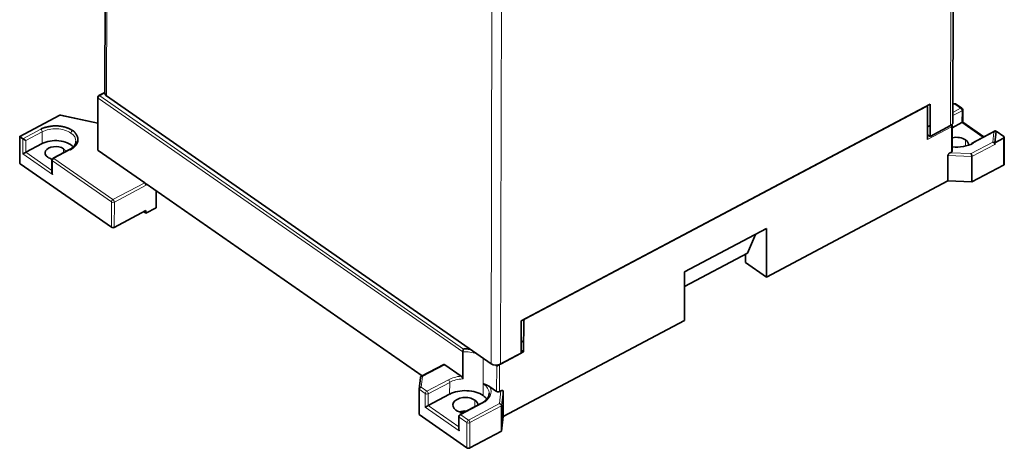
# Model space of a CAD drawing. Units: millimetres. Extents: x 13 to 571, y 14 to 412.
# Drawn here: x 426 to 571, y 246 to 309 of the extents above; entities that cross this region are included whole.
import ezdxf

# ---------------------------------------------------------------- set-up
doc = ezdxf.new("R2010")
doc.units = ezdxf.units.MM
doc.layers.add('1', color=7, linetype='Continuous', true_color=0xffffff)

msp = doc.modelspace()

# ---------------------------------------------------------------- linework, layer by layer
at = {"layer": '1', "color": 18, "linetype": 'Continuous', "lineweight": 35}
for p, q in [((438.7, 376.17), (438.54, 298.38)), ((563.39, 294.06), (563.53, 357.57)), ((437.5, 297.78), (437.48, 290.08)), ((438.54, 298.51), (437.66, 298.05)), ((438.78, 297.98), (495.39, 258.53)), ((499.82, 264.83), (560.05, 296.77)), ((559.45, 296.45), (500.43, 265.15)), ((559.66, 291.57), (559.67, 296.33)), ((560.05, 296.77), (560.04, 292.01)), ((563.77, 296.81), (563.4, 296.83)), ((564.71, 296.18), (563.8, 296.81)), ((564.84, 294.1), (564.84, 295.93)), ((431.83, 295.11), (426, 292.02)), ((437.49, 293.99), (432.03, 295.14)), ((560.04, 293.63), (559.67, 293.43)), ((560.04, 292.01), (563.05, 293.61)), ((563.3, 293.29), (564.73, 294.05)), ((563.3, 289.85), (563.3, 293.59)), ((567.95, 291.94), (564.84, 294.1)), ((426, 292.01), (426, 288.11)), ((426.08, 291.95), (426.47, 291.68)), ((560.04, 292.01), (559.66, 292.27)), ((569.63, 292.83), (566.24, 291.03)), ((569.77, 292.8), (569.58, 291.09)), ((569.58, 291.09), (570.86, 291.77)), ((570.89, 292.02), (569.77, 292.8)), ((570.95, 287.93), (570.96, 291.9)), ((426.89, 289.68), (429.3, 290.95)), ((433.31, 290.08), (430.9, 288.8)), ((437.55, 289.96), (444.4, 285.19)), ((569.58, 291.09), (569.58, 290.85)), ((430.74, 288.53), (430.74, 286.7)), ((562.66, 285.47), (562.67, 289.2)), ((563.19, 289.72), (562.99, 289.61)), ((566.18, 285.32), (566.19, 289.05)), ((426.07, 287.99), (439.5, 278.63)), ((566.18, 285.32), (570.85, 287.8)), ((444.6, 284.82), (444.6, 285.05)), ((444.6, 285.05), (485.25, 256.72)), ((535.93, 271.29), (562.66, 285.47)), ((562.66, 285.47), (566.18, 285.32)), ((446.1, 284.01), (446.09, 281.49)), ((444.59, 280.69), (446.09, 281.49)), ((444.59, 281.09), (439.92, 278.61)), ((444.26, 280.91), (444.59, 280.69)), ((444.59, 281.09), (444.59, 280.69)), ((523.9, 272.05), (535.95, 278.44)), ((535.95, 278.44), (535.93, 271.29)), ((533.17, 274.81), (534.32, 277.57)), ((523.9, 269.89), (533.17, 274.81)), ((532.84, 273.45), (532.84, 274.63)), ((535.93, 271.29), (532.84, 273.45)), ((523.9, 272.05), (523.89, 264.9)), ((497.16, 250.73), (523.89, 264.9)), ((499.81, 260.06), (499.82, 264.83)), ((500.2, 264.79), (500.19, 260.26)), ((499.82, 261.68), (500.19, 261.88)), ((491.23, 256.29), (491.23, 260.26)), ((500.19, 260.26), (496.65, 258.39)), ((496.8, 258.47), (499.81, 260.06)), ((500.19, 260.26), (499.82, 260.52)), ((488.43, 258.4), (485.08, 256.62)), ((490.99, 256.69), (488.58, 258.38)), ((484.99, 256.5), (484.8, 254.78)), ((484.79, 251.03), (484.8, 254.76)), ((486.14, 252.36), (489.3, 254.03)), ((495.22, 255.13), (496.22, 254.43)), ((496.85, 254.53), (496.64, 254.42)), ((497.16, 250.73), (497.17, 254.46)), ((493.97, 252.7), (490.81, 251.02)), ((493.46, 252.42), (493.46, 252.42)), ((496.93, 248.58), (496.93, 252.31)), ((484.79, 251.03), (491.84, 246.12)), ((490.65, 250.76), (490.65, 248.93)), ((496.93, 248.58), (497.16, 250.73)), ((492.26, 246.11), (496.93, 248.58))]:
    msp.add_line(p, q, dxfattribs=at)
at = {"layer": '1', "color": 8, "linetype": 'Continuous', "lineweight": 18}
for p, q in [((438.95, 375.77), (438.78, 297.98)), ((563.19, 357.11), (563.05, 293.61)), ((495.52, 318.85), (495.39, 258.53)), ((496.93, 318.79), (496.8, 258.47)), ((437.55, 289.96), (437.57, 297.66)), ((437.57, 297.66), (491.23, 260.26)), ((437.8, 298.02), (438.54, 298.41)), ((491.36, 260.69), (437.8, 298.02)), ((563.39, 295.08), (564.74, 295.79)), ((563.4, 296.77), (563.7, 296.76)), ((564.54, 296.17), (563.4, 295.56)), ((563.7, 296.76), (564.54, 296.17)), ((564.74, 295.79), (564.73, 294.05)), ((426.08, 291.95), (431.97, 295.08)), ((431.97, 295.08), (437.49, 293.92)), ((429.11, 293.08), (426.47, 291.68)), ((559.66, 291.57), (563.2, 293.45)), ((563.2, 293.45), (563.19, 289.72)), ((564.73, 294.05), (567.84, 291.88)), ((426.07, 287.99), (426.08, 291.95)), ((426.47, 291.68), (426.47, 289.46)), ((426.89, 289.68), (426.9, 291.42)), ((426.9, 291.42), (429.3, 292.7)), ((429.3, 292.7), (429.3, 290.95)), ((560.04, 292.25), (559.66, 292.05)), ((565.27, 290.6), (565.27, 291.5)), ((566.38, 291.01), (569.45, 292.63)), ((569.45, 292.63), (569.29, 291.17)), ((570.86, 291.77), (570.85, 287.8)), ((431.04, 288.77), (433.45, 290.05)), ((432.44, 289.61), (432.44, 290.2)), ((569.29, 291.17), (566.09, 289.48)), ((566.19, 289.05), (569.58, 290.85)), ((566.38, 291.01), (566.22, 290.93)), ((426.47, 289.46), (430.81, 286.43)), ((430.74, 287), (426.89, 289.68)), ((439.73, 282.72), (431.04, 288.77)), ((562.67, 289.2), (566.19, 289.05)), ((566.09, 289.48), (562.99, 289.61)), ((430.81, 286.43), (430.82, 288.41)), ((430.82, 288.41), (439.51, 282.36)), ((444.4, 285.19), (439.73, 282.72)), ((439.93, 282.34), (444.6, 284.82)), ((439.51, 282.36), (439.5, 278.63)), ((439.92, 278.61), (439.93, 282.34)), ((485.28, 256.63), (488.58, 258.38)), ((494.25, 255.57), (494.25, 259.32)), ((496, 258.32), (496.23, 258.17)), ((496.23, 258.17), (496.22, 254.43)), ((496.65, 258.39), (496.64, 258.4)), ((496.64, 254.42), (496.65, 258.39)), ((485.11, 255.06), (485.28, 256.63)), ((489.11, 256.16), (485.95, 254.48)), ((486.15, 254.1), (489.31, 255.78)), ((489.31, 255.78), (489.3, 254.03)), ((494.24, 253.83), (494.25, 255.57)), ((484.8, 254.76), (485.72, 254.12)), ((485.95, 254.48), (485.11, 255.06)), ((485.72, 254.12), (485.72, 252.14)), ((486.14, 252.36), (486.15, 254.1)), ((496.85, 254.53), (496.64, 252.64)), ((496.93, 252.31), (497.17, 254.46)), ((490.65, 249.22), (486.14, 252.36)), ((490.95, 250.99), (494.11, 252.67)), ((496.64, 252.64), (492.07, 250.21)), ((492.27, 249.84), (496.93, 252.31)), ((493, 253.17), (493, 252.18)), ((485.72, 252.14), (490.72, 248.65)), ((492.07, 250.21), (490.95, 250.99)), ((490.72, 248.65), (490.72, 250.63)), ((490.72, 250.63), (491.84, 249.86)), ((491.84, 249.86), (491.84, 246.12)), ((492.26, 246.11), (492.27, 249.84))]:
    msp.add_line(p, q, dxfattribs=at)
at = {"layer": '1', "color": 18, "linetype": 'Continuous', "lineweight": 35}
for centre, start, end in [((437.8, 297.78), 117.944, 179.8771), ((564.54, 295.93), 359.8771, 55.1252), ((431.97, 294.84), 78.1395, 117.944), ((563, 293.59), 359.8771, 33.9488), ((431.04, 288.53), 117.944, 179.8771), ((490.95, 250.75), 117.944, 179.8771)]:
    msp.add_arc(centre, 0.3, start, end, dxfattribs=at)
at = {"layer": '1', "color": 8, "linetype": 'Continuous', "lineweight": 18}
for centre, major_axis, ratio, start_param, end_param in [((437.8, 297.78), (0.3, -0.001), 0.608216, 3.141578, 3.861371), ((437.8, 297.78), (0.172, 0.246), 0.596878, 0.860333, 2.43113), ((437.8, 297.78), (0.141, -0.265), 0.523269, 2.346787, 3.141585), ((564.54, 295.93), (-0.172, -0.246), 0.596878, 3.141596, 4.001926), ((564.54, 295.93), (-0.141, 0.265), 0.523269, 3.917583, 5.48838), ((564.54, 295.93), (0.3, -0.001), 0.608216, 5.432167, 6.283171), ((431.97, 294.84), (0.141, -0.265), 0.523269, 2.346787, 3.141585), ((431.97, 294.84), (-0.062, -0.294), 0.256603, 3.141581, 3.822227), ((429.11, 292.84), (0.141, -0.265), 0.523269, 0.775991, 2.346787), ((431.28, 291.32), (3, -0.01), 0.608216, 0.719778, 2.290575), ((433.76, 292.64), (0.172, 0.246), 0.596878, 0.860333, 2.43113), ((563, 293.59), (0.141, -0.265), 0.523269, 0.775991, 1.576802), ((563, 293.59), (0.3, -0.001), 0.608216, 5.432167, 6.283171), ((431.28, 291.32), (3, -0.01), 0.608216, 6.277354, 7.002964), ((433.45, 289.81), (0.141, -0.265), 0.523269, 2.346787, 3.141585), ((431.04, 288.53), (0.3, -0.001), 0.608216, 3.141578, 3.861371), ((431.04, 288.53), (0.172, 0.246), 0.596878, 0.860333, 2.43113), ((431.04, 288.53), (0.141, -0.265), 0.523269, 2.346787, 3.141585), ((439.73, 282.48), (0.172, 0.246), 0.596878, 0.860333, 2.43113), ((439.73, 282.48), (-0.141, 0.265), 0.523269, 3.917583, 5.48838), ((439.73, 282.48), (0.3, -0.001), 0.608216, 3.861371, 5.432167), ((491.62, 258.14), (3.5, -0.01), 0.608216, 1.093759, 1.682329), ((491.61, 254.41), (-3.8, 0.01), 0.608216, 4.877905, 5.432167), ((489.11, 255.92), (-0.141, 0.265), 0.523269, 3.917583, 5.48838), ((491.61, 254.18), (3.5, -0.01), 0.608216, 1.682329, 2.290575), ((491.61, 254.18), (3.5, -0.01), 0.608216, 6.279661, 7.002964), ((485.95, 254.24), (-0.172, -0.246), 0.596878, 4.001926, 5.572722), ((485.95, 254.24), (-0.3, 0.001), 0.608216, 0.719778, 2.290575), ((485.95, 254.24), (-0.141, 0.265), 0.523269, 3.917583, 5.48838), ((491.61, 254.41), (-3.8, 0.01), 0.608216, 2.290575, 3.461349), ((494.11, 252.43), (0.141, -0.265), 0.523269, 2.346787, 3.141585), ((490.95, 250.75), (0.172, 0.246), 0.596878, 0.860333, 2.43113), ((490.95, 250.75), (0.141, -0.265), 0.523269, 2.346787, 3.141585), ((490.95, 250.75), (0.3, -0.001), 0.608216, 3.141578, 3.861371), ((492.07, 249.97), (0.172, 0.246), 0.596878, 0.860333, 2.43113), ((492.07, 249.97), (0.3, -0.001), 0.608216, 3.861371, 5.432167), ((492.07, 249.97), (-0.141, 0.265), 0.523269, 3.917583, 5.48838)]:
    msp.add_ellipse(centre, major_axis=major_axis, ratio=ratio, start_param=start_param, end_param=end_param, dxfattribs=at)
at = {"layer": '1', "color": 18, "linetype": 'Continuous', "lineweight": 35}
for centre, major_axis, ratio, start_param, end_param in [((439.54, 298.38), (1, -0.002), 0.608216, 3.141578, 3.861371), ((559.45, 296.21), (0.172, 0.246), 0.596878, 5.572722, 7.143519), ((562.39, 294.07), (1, -0.002), 0.608216, 5.432167, 6.283171), ((431.28, 289.58), (3, -0.01), 0.608216, 0.521416, 2.290575), ((563.88, 290.76), (-1.85, 0), 0.608216, 3.861371, 5.031172), ((563.88, 290.76), (-1.85, 0), 0.608216, 3.110727, 3.861371), ((569.77, 292.56), (0.141, -0.265), 0.523269, 2.972637, 3.141605), ((570.66, 291.9), (-0.3, 0.001), 0.608216, 2.290575, 3.861371), ((431.28, 289.58), (-1.55, 0), 0.608216, 3.861371, 7.002964), ((431.28, 289.58), (-1.55, 0), 0.608216, 3.377762, 3.861371), ((437.78, 290.08), (-0.3, 0.001), 0.608216, 6.283171, 7.002964), ((563.88, 292.75), (3.8, -0.01), 0.608216, 4.559227, 5.432167), ((566.38, 290.77), (-0.141, 0.265), 0.523269, 5.48838, 7.048917), ((431.28, 289.58), (-1.55, 0), 0.608216, 0.719778, 1.249333), ((563, 289.86), (-0.3, 0.001), 0.608216, 2.290575, 3.141578), ((426.3, 288.11), (-0.3, 0.001), 0.608216, 6.283171, 7.002964), ((570.65, 287.93), (-0.3, 0.001), 0.608216, 2.290575, 3.141578), ((444.4, 284.95), (0.141, -0.265), 0.523269, 0.775991, 2.346787), ((439.72, 278.75), (-0.3, 0.001), 0.608216, 0.719778, 2.290575), ((500.43, 264.91), (0.172, 0.246), 0.596878, 0.860333, 2.43113), ((488.57, 258.14), (0.141, -0.265), 0.523269, 2.346787, 3.141585), ((496.15, 258.92), (1, -0.002), 0.608216, 3.861371, 5.432167), ((491.61, 252.43), (3.5, -0.01), 0.608216, 0.719778, 2.290575), ((491.61, 252.43), (3.5, -0.01), 0.608216, 0.438949, 0.719778), ((496.45, 254.55), (-0.3, 0.001), 0.608216, 0.719778, 2.290575), ((491.61, 252.43), (1.85, 0), 0.608216, 0.719778, 3.861371), ((491.61, 252.43), (1.85, 0), 0.608216, 6.282361, 7.002964), ((491.61, 252.43), (1.85, 0), 0.608216, 3.861371, 4.581974), ((491.6, 250.44), (-1.85, 0), 0.608216, 4.590662, 5.203518), ((492.06, 246.24), (-0.3, 0.001), 0.608216, 0.719778, 2.290575)]:
    msp.add_ellipse(centre, major_axis=major_axis, ratio=ratio, start_param=start_param, end_param=end_param, dxfattribs=at)
for points, knots in [([(563.7, 296.76), (563.71, 296.78), (563.73, 296.8), (563.75, 296.81), (563.77, 296.82), (563.78, 296.81), (563.78, 296.81), (563.79, 296.81)], [0, 0, 0, 0, 0.439923, 0.439923, 0.879846, 0.879846, 1, 1, 1, 1]), ([(433.76, 292.88), (433.76, 292.88), (433.75, 292.89), (433.73, 292.91), (433.71, 292.92), (433.69, 292.93), (433.67, 292.94), (433.66, 292.95), (433.64, 292.96), (433.62, 292.98), (433.6, 292.99), (433.58, 293), (433.56, 293.01), (433.54, 293.02), (433.52, 293.03), (433.5, 293.04), (433.48, 293.05), (433.46, 293.07), (433.44, 293.08), (433.42, 293.09), (433.4, 293.1), (433.38, 293.11), (433.36, 293.12), (433.34, 293.13), (433.32, 293.14), (433.3, 293.15), (433.28, 293.16), (433.26, 293.17), (433.23, 293.18), (433.21, 293.19), (433.19, 293.2), (433.17, 293.21), (433.15, 293.22), (433.13, 293.22), (433.1, 293.23), (433.08, 293.24), (433.06, 293.25), (433.04, 293.26), (433.01, 293.27), (432.99, 293.28), (432.97, 293.29), (432.94, 293.29), (432.92, 293.3), (432.9, 293.31), (432.87, 293.32), (432.85, 293.33), (432.83, 293.33), (432.8, 293.34), (432.78, 293.35), (432.76, 293.36), (432.73, 293.36), (432.71, 293.37), (432.68, 293.38), (432.66, 293.38), (432.61, 293.4), (432.52, 293.42), (432.41, 293.45), (432.29, 293.47), (432.17, 293.5), (432.06, 293.52), (431.96, 293.53), (431.88, 293.54), (431.82, 293.55), (431.75, 293.55), (431.69, 293.56), (431.63, 293.56), (431.56, 293.57), (431.5, 293.57), (431.43, 293.57), (431.37, 293.57), (431.3, 293.57), (431.24, 293.57), (431.15, 293.57), (431.06, 293.56), (430.95, 293.56), (430.85, 293.55), (430.77, 293.54), (430.69, 293.53), (430.62, 293.52), (430.56, 293.51), (430.51, 293.5), (430.47, 293.49), (430.44, 293.49), (430.41, 293.48), (430.4, 293.48), (430.39, 293.48), (430.38, 293.48), (430.37, 293.48), (430.36, 293.48), (430.36, 293.47), (430.35, 293.47), (430.34, 293.47), (430.33, 293.47), (430.32, 293.47), (430.32, 293.47), (430.31, 293.47), (430.3, 293.46), (430.29, 293.46), (430.29, 293.46), (430.28, 293.46), (430.27, 293.46), (430.26, 293.46), (430.25, 293.46), (430.25, 293.45), (430.24, 293.45), (430.23, 293.45), (430.22, 293.45), (430.22, 293.45), (430.21, 293.45), (430.2, 293.44), (430.19, 293.44), (430.18, 293.44), (430.18, 293.44), (430.17, 293.44), (430.16, 293.44), (430.15, 293.44), (430.15, 293.43), (430.14, 293.43), (430.13, 293.43), (430.12, 293.43), (430.12, 293.43), (430.11, 293.43), (430.1, 293.42), (430.09, 293.42), (430.09, 293.42), (430.08, 293.42), (430.07, 293.42), (430.06, 293.42), (430.06, 293.41), (430.05, 293.41), (430.04, 293.41), (430.03, 293.41), (430.03, 293.41), (430.02, 293.41), (430.01, 293.4), (430, 293.4), (430, 293.4), (429.99, 293.4), (429.98, 293.4), (429.98, 293.4), (429.97, 293.39), (429.96, 293.39), (429.95, 293.39), (429.95, 293.39), (429.94, 293.39), (429.93, 293.39), (429.92, 293.38), (429.92, 293.38), (429.91, 293.38), (429.9, 293.38), (429.9, 293.38), (429.89, 293.38), (429.88, 293.37), (429.87, 293.37), (429.87, 293.37), (429.86, 293.37), (429.85, 293.37), (429.85, 293.37), (429.84, 293.36), (429.83, 293.36), (429.82, 293.36), (429.82, 293.36), (429.81, 293.36), (429.8, 293.36), (429.8, 293.35), (429.79, 293.35), (429.78, 293.35), (429.78, 293.35), (429.77, 293.35), (429.76, 293.34), (429.75, 293.34), (429.75, 293.34), (429.74, 293.34), (429.73, 293.34), (429.72, 293.33), (429.69, 293.33), (429.65, 293.32), (429.57, 293.29), (429.5, 293.27), (429.44, 293.25), (429.4, 293.24), (429.37, 293.23), (429.33, 293.21), (429.31, 293.2), (429.28, 293.19), (429.26, 293.18), (429.25, 293.18), (429.23, 293.17), (429.21, 293.16), (429.2, 293.15), (429.18, 293.14), (429.17, 293.13), (429.15, 293.12), (429.14, 293.11), (429.13, 293.1), (429.12, 293.09), (429.11, 293.09), (429.11, 293.08), (429.11, 293.08)], [0, 0, 0, 0, 0.00514, 0.010281, 0.015421, 0.020561, 0.025701, 0.030842, 0.035982, 0.041122, 0.046262, 0.051403, 0.056543, 0.061683, 0.066823, 0.071964, 0.077104, 0.082244, 0.087384, 0.092525, 0.097665, 0.102805, 0.107946, 0.113086, 0.118226, 0.123366, 0.128507, 0.133647, 0.138787, 0.143927, 0.149068, 0.154208, 0.159348, 0.164488, 0.169629, 0.174769, 0.179909, 0.185049, 0.19019, 0.19533, 0.20047, 0.205611, 0.210751, 0.215891, 0.221031, 0.226172, 0.231312, 0.236452, 0.241592, 0.246733, 0.251873, 0.257013, 0.262153, 0.267294, 0.272434, 0.296285, 0.320067, 0.343783, 0.367436, 0.391028, 0.414562, 0.426433, 0.438399, 0.450461, 0.462617, 0.474866, 0.487209, 0.499644, 0.51217, 0.524787, 0.537493, 0.550287, 0.563169, 0.58564, 0.606319, 0.625212, 0.642323, 0.657656, 0.671217, 0.683008, 0.693034, 0.701295, 0.707795, 0.712535, 0.715517, 0.716741, 0.718347, 0.719951, 0.721554, 0.723154, 0.724753, 0.726349, 0.727943, 0.729536, 0.731126, 0.732714, 0.734301, 0.735885, 0.737468, 0.739049, 0.740627, 0.742204, 0.743779, 0.745351, 0.746922, 0.748491, 0.750058, 0.751623, 0.753186, 0.754748, 0.756307, 0.757865, 0.75942, 0.760974, 0.762526, 0.764076, 0.765624, 0.76717, 0.768715, 0.770257, 0.771798, 0.773337, 0.774874, 0.776409, 0.777942, 0.779474, 0.781003, 0.782531, 0.784057, 0.785581, 0.787104, 0.788625, 0.790143, 0.791661, 0.793176, 0.794689, 0.796201, 0.797711, 0.799219, 0.800726, 0.802231, 0.803734, 0.805235, 0.806734, 0.808232, 0.809728, 0.811223, 0.812715, 0.814206, 0.815695, 0.817183, 0.818669, 0.820153, 0.821635, 0.823116, 0.824595, 0.826072, 0.827548, 0.829022, 0.830494, 0.831965, 0.833434, 0.834902, 0.836368, 0.837832, 0.839294, 0.840755, 0.842214, 0.843672, 0.845128, 0.846583, 0.848035, 0.849487, 0.850936, 0.852384, 0.857297, 0.867474, 0.882939, 0.903729, 0.913472, 0.922347, 0.930351, 0.937483, 0.943741, 0.948689, 0.953484, 0.958128, 0.962622, 0.966969, 0.971171, 0.97523, 0.979151, 0.982936, 0.98659, 0.990117, 0.993524, 0.996816, 1, 1, 1, 1]), ([(433.45, 290.05), (433.46, 290.05), (433.47, 290.06), (433.49, 290.07), (433.51, 290.08), (433.53, 290.09), (433.55, 290.1), (433.57, 290.11), (433.59, 290.13), (433.61, 290.14), (433.63, 290.15), (433.65, 290.16), (433.66, 290.17), (433.68, 290.18), (433.7, 290.2), (433.72, 290.21), (433.74, 290.22), (433.75, 290.23), (433.77, 290.24), (433.79, 290.26), (433.81, 290.27), (433.82, 290.28), (433.84, 290.29), (433.86, 290.31), (433.87, 290.32), (433.89, 290.33), (433.91, 290.34), (433.92, 290.36), (433.94, 290.37), (433.95, 290.38), (433.97, 290.4), (433.99, 290.41), (434, 290.42), (434.02, 290.44), (434.03, 290.45), (434.04, 290.46), (434.06, 290.48), (434.07, 290.49), (434.09, 290.5), (434.1, 290.52), (434.12, 290.53), (434.13, 290.55), (434.14, 290.56), (434.16, 290.57), (434.17, 290.59), (434.18, 290.6), (434.19, 290.62), (434.21, 290.63), (434.22, 290.65), (434.23, 290.66), (434.24, 290.68), (434.25, 290.69), (434.27, 290.7), (434.28, 290.72), (434.3, 290.75), (434.34, 290.8), (434.38, 290.87), (434.42, 290.94), (434.46, 291.01), (434.49, 291.09), (434.52, 291.15), (434.53, 291.2), (434.54, 291.23), (434.55, 291.27), (434.56, 291.31), (434.57, 291.35), (434.58, 291.39), (434.58, 291.42), (434.58, 291.46), (434.58, 291.5), (434.58, 291.54), (434.58, 291.58), (434.58, 291.64), (434.57, 291.69), (434.56, 291.76), (434.54, 291.82), (434.53, 291.87), (434.51, 291.92), (434.5, 291.96), (434.48, 292), (434.47, 292.03), (434.46, 292.05), (434.45, 292.07), (434.44, 292.09), (434.43, 292.09), (434.43, 292.1), (434.43, 292.1), (434.43, 292.11), (434.42, 292.11), (434.42, 292.12), (434.42, 292.12), (434.42, 292.13), (434.41, 292.13), (434.41, 292.14), (434.41, 292.14), (434.41, 292.15), (434.4, 292.15), (434.4, 292.16), (434.4, 292.16), (434.4, 292.17), (434.39, 292.17), (434.39, 292.18), (434.39, 292.18), (434.39, 292.19), (434.38, 292.19), (434.38, 292.2), (434.38, 292.2), (434.38, 292.21), (434.37, 292.21), (434.37, 292.21), (434.37, 292.22), (434.37, 292.22), (434.36, 292.23), (434.36, 292.23), (434.36, 292.24), (434.36, 292.24), (434.35, 292.25), (434.35, 292.25), (434.35, 292.26), (434.35, 292.26), (434.34, 292.27), (434.34, 292.27), (434.34, 292.28), (434.34, 292.28), (434.33, 292.28), (434.33, 292.29), (434.33, 292.29), (434.32, 292.3), (434.32, 292.3), (434.32, 292.31), (434.32, 292.31), (434.31, 292.32), (434.31, 292.32), (434.31, 292.33), (434.31, 292.33), (434.3, 292.33), (434.3, 292.34), (434.3, 292.34), (434.29, 292.35), (434.29, 292.35), (434.29, 292.36), (434.29, 292.36), (434.28, 292.37), (434.28, 292.37), (434.28, 292.37), (434.28, 292.38), (434.27, 292.38), (434.27, 292.39), (434.27, 292.39), (434.26, 292.4), (434.26, 292.4), (434.26, 292.41), (434.26, 292.41), (434.25, 292.41), (434.25, 292.42), (434.25, 292.42), (434.24, 292.43), (434.24, 292.43), (434.24, 292.44), (434.24, 292.44), (434.23, 292.44), (434.23, 292.45), (434.23, 292.45), (434.22, 292.46), (434.22, 292.46), (434.22, 292.47), (434.21, 292.47), (434.21, 292.47), (434.21, 292.48), (434.21, 292.48), (434.2, 292.49), (434.2, 292.49), (434.2, 292.5), (434.19, 292.5), (434.19, 292.51), (434.18, 292.52), (434.16, 292.55), (434.12, 292.6), (434.09, 292.64), (434.06, 292.68), (434.03, 292.7), (434.01, 292.72), (433.99, 292.74), (433.98, 292.76), (433.96, 292.77), (433.94, 292.78), (433.93, 292.79), (433.91, 292.81), (433.9, 292.82), (433.88, 292.83), (433.87, 292.83), (433.85, 292.84), (433.84, 292.85), (433.82, 292.86), (433.81, 292.87), (433.79, 292.87), (433.78, 292.88), (433.77, 292.88), (433.76, 292.88)], [0, 0, 0, 0, 0.00514, 0.010281, 0.015421, 0.020561, 0.025701, 0.030842, 0.035982, 0.041122, 0.046262, 0.051403, 0.056543, 0.061683, 0.066823, 0.071964, 0.077104, 0.082244, 0.087384, 0.092525, 0.097665, 0.102805, 0.107946, 0.113086, 0.118226, 0.123366, 0.128507, 0.133647, 0.138787, 0.143927, 0.149068, 0.154208, 0.159348, 0.164488, 0.169629, 0.174769, 0.179909, 0.185049, 0.19019, 0.19533, 0.20047, 0.205611, 0.210751, 0.215891, 0.221031, 0.226172, 0.231312, 0.236452, 0.241592, 0.246733, 0.251873, 0.257013, 0.262153, 0.267294, 0.272434, 0.296285, 0.320067, 0.343783, 0.367436, 0.391028, 0.414562, 0.426433, 0.438399, 0.450461, 0.462617, 0.474866, 0.487209, 0.499644, 0.51217, 0.524787, 0.537493, 0.550287, 0.563169, 0.58564, 0.606319, 0.625212, 0.642323, 0.657656, 0.671217, 0.683008, 0.693034, 0.701295, 0.707795, 0.712535, 0.715517, 0.716741, 0.718347, 0.719951, 0.721554, 0.723154, 0.724753, 0.726349, 0.727943, 0.729536, 0.731126, 0.732714, 0.734301, 0.735885, 0.737468, 0.739049, 0.740627, 0.742204, 0.743779, 0.745351, 0.746922, 0.748491, 0.750058, 0.751623, 0.753186, 0.754748, 0.756307, 0.757865, 0.75942, 0.760974, 0.762526, 0.764076, 0.765624, 0.76717, 0.768715, 0.770257, 0.771798, 0.773337, 0.774874, 0.776409, 0.777942, 0.779474, 0.781003, 0.782531, 0.784057, 0.785581, 0.787104, 0.788625, 0.790143, 0.791661, 0.793176, 0.794689, 0.796201, 0.797711, 0.799219, 0.800726, 0.802231, 0.803734, 0.805235, 0.806734, 0.808232, 0.809728, 0.811223, 0.812715, 0.814206, 0.815695, 0.817183, 0.818669, 0.820153, 0.821635, 0.823116, 0.824595, 0.826072, 0.827548, 0.829022, 0.830494, 0.831965, 0.833434, 0.834902, 0.836368, 0.837832, 0.839294, 0.840755, 0.842214, 0.843672, 0.845128, 0.846583, 0.848035, 0.849487, 0.850936, 0.852384, 0.857297, 0.867474, 0.882939, 0.903729, 0.913472, 0.922347, 0.930351, 0.937483, 0.943741, 0.948689, 0.953484, 0.958128, 0.962622, 0.966969, 0.971171, 0.97523, 0.979151, 0.982936, 0.98659, 0.990117, 0.993524, 0.996816, 1, 1, 1, 1]), ([(564.84, 294.1), (564.84, 294.1), (564.84, 294.1), (564.84, 294.1), (564.83, 294.1), (564.83, 294.1), (564.83, 294.1), (564.83, 294.1), (564.82, 294.1), (564.82, 294.09), (564.81, 294.09), (564.8, 294.09), (564.8, 294.08), (564.79, 294.08), (564.78, 294.07), (564.77, 294.07), (564.76, 294.06), (564.75, 294.06), (564.75, 294.05), (564.74, 294.05), (564.73, 294.05)], [0, 0, 0, 0, 0.010051, 0.082404, 0.152693, 0.22096, 0.287251, 0.351617, 0.414114, 0.474802, 0.533746, 0.59102, 0.646701, 0.700874, 0.753633, 0.805078, 0.855317, 0.904466, 0.95265, 1, 1, 1, 1]), ([(426.08, 291.95), (426.08, 291.96), (426.07, 291.96), (426.07, 291.96), (426.06, 291.96), (426.06, 291.97), (426.06, 291.97), (426.05, 291.97), (426.05, 291.98), (426.04, 291.98), (426.04, 291.98), (426.04, 291.98), (426.03, 291.99), (426.03, 291.99), (426.03, 291.99), (426.02, 291.99), (426.02, 292), (426.02, 292), (426.02, 292), (426.01, 292), (426.01, 292), (426.01, 292), (426.01, 292.01), (426.01, 292.01), (426.01, 292.01), (426.01, 292.01), (426, 292.01), (426, 292.01), (426, 292.01), (426, 292.01), (426, 292.01), (426, 292.01), (426, 292.01), (426, 292.01), (426, 292.01), (426, 292.01), (426.01, 292.01), (426.01, 292.01), (426.01, 292.01), (426.01, 292.01), (426.01, 292.01)], [0, 0, 0, 0, 0.022671, 0.045585, 0.068761, 0.092216, 0.115969, 0.140035, 0.16443, 0.18917, 0.214269, 0.239741, 0.2656, 0.291858, 0.318528, 0.345621, 0.373149, 0.401121, 0.429549, 0.458442, 0.487809, 0.517659, 0.548, 0.578839, 0.610186, 0.622588, 0.637106, 0.653755, 0.672544, 0.693479, 0.716566, 0.741807, 0.769206, 0.798765, 0.830486, 0.864369, 0.900415, 0.938627, 0.979004, 1, 1, 1, 1]), ([(426.9, 291.42), (426.9, 291.42), (426.89, 291.42), (426.89, 291.42), (426.89, 291.43), (426.89, 291.43), (426.88, 291.43), (426.88, 291.43), (426.88, 291.43), (426.87, 291.43), (426.87, 291.44), (426.86, 291.44), (426.86, 291.44), (426.85, 291.45), (426.84, 291.45), (426.82, 291.46), (426.81, 291.47), (426.79, 291.48), (426.77, 291.49), (426.76, 291.5), (426.74, 291.51), (426.72, 291.52), (426.7, 291.53), (426.69, 291.54), (426.67, 291.55), (426.65, 291.56), (426.64, 291.57), (426.62, 291.58), (426.61, 291.59), (426.59, 291.6), (426.58, 291.61), (426.56, 291.62), (426.55, 291.63), (426.54, 291.63), (426.52, 291.64), (426.51, 291.65), (426.5, 291.66), (426.49, 291.67), (426.48, 291.67), (426.48, 291.68), (426.47, 291.68)], [0, 0, 0, 0, 0.00397, 0.009282, 0.015946, 0.023966, 0.033344, 0.044082, 0.05618, 0.069641, 0.084463, 0.100648, 0.118196, 0.137107, 0.175441, 0.21466, 0.254777, 0.295804, 0.337755, 0.380639, 0.424466, 0.463102, 0.500658, 0.537154, 0.572609, 0.607043, 0.640481, 0.672948, 0.704472, 0.735084, 0.764816, 0.793706, 0.821792, 0.849117, 0.87573, 0.901679, 0.92702, 0.951812, 0.976116, 1, 1, 1, 1]), ([(569.65, 292.84), (569.65, 292.84), (569.65, 292.84), (569.65, 292.84), (569.65, 292.84), (569.65, 292.84), (569.65, 292.84), (569.65, 292.84), (569.65, 292.84), (569.65, 292.83), (569.64, 292.83), (569.63, 292.82), (569.62, 292.81), (569.61, 292.8), (569.6, 292.79), (569.58, 292.78), (569.57, 292.77), (569.55, 292.75), (569.54, 292.74), (569.52, 292.72), (569.51, 292.7), (569.49, 292.68), (569.47, 292.66), (569.46, 292.64), (569.45, 292.63)], [0, 0, 0, 0, 0.000902, 0.001303, 0.001388, 0.001554, 0.002254, 0.005121, 0.010216, 0.021622, 0.051108, 0.111, 0.17176, 0.233391, 0.291817, 0.354286, 0.420804, 0.491373, 0.565996, 0.644676, 0.727414, 0.814214, 0.905075, 1, 1, 1, 1]), ([(569.75, 292.65), (569.75, 292.66), (569.75, 292.66), (569.75, 292.67), (569.75, 292.68), (569.75, 292.68), (569.74, 292.69), (569.74, 292.7), (569.74, 292.71), (569.73, 292.71), (569.73, 292.72), (569.73, 292.73), (569.72, 292.74), (569.72, 292.75), (569.71, 292.76), (569.71, 292.77), (569.7, 292.77), (569.7, 292.78), (569.69, 292.79), (569.68, 292.8), (569.68, 292.81), (569.67, 292.82), (569.66, 292.83), (569.66, 292.84), (569.65, 292.84)], [0, 0, 0, 0, 0.030535, 0.065245, 0.10108, 0.138042, 0.176138, 0.215371, 0.255744, 0.297261, 0.339926, 0.38374, 0.428707, 0.474829, 0.522108, 0.570546, 0.620146, 0.670909, 0.722837, 0.775931, 0.830193, 0.885624, 0.942226, 1, 1, 1, 1]), ([(434.28, 291.32), (434.28, 291.31), (434.28, 291.28), (434.28, 291.24), (434.27, 291.2), (434.26, 291.15), (434.25, 291.1), (434.24, 291.05), (434.23, 291.01), (434.21, 290.96), (434.19, 290.92), (434.17, 290.87), (434.14, 290.83), (434.12, 290.78), (434.09, 290.74), (434.06, 290.69), (434.03, 290.65), (433.99, 290.61), (433.96, 290.56), (433.92, 290.52), (433.88, 290.48), (433.83, 290.44), (433.79, 290.4), (433.74, 290.36), (433.69, 290.32), (433.64, 290.28), (433.59, 290.25), (433.54, 290.21), (433.48, 290.17), (433.42, 290.14), (433.37, 290.11), (433.33, 290.09), (433.31, 290.08)], [0, 0, 0, 0, 0.021995, 0.05855, 0.09504, 0.13138, 0.167501, 0.203352, 0.2389, 0.274131, 0.309047, 0.343659, 0.377988, 0.412058, 0.445895, 0.479526, 0.512977, 0.546275, 0.579441, 0.612497, 0.645461, 0.678352, 0.711183, 0.743969, 0.776719, 0.809445, 0.842154, 0.874854, 0.907552, 0.940249, 0.972952, 1, 1, 1, 1]), ([(569.58, 290.85), (569.58, 290.85), (569.58, 290.84), (569.58, 290.84), (569.58, 290.84), (569.58, 290.84), (569.58, 290.84), (569.58, 290.84), (569.58, 290.84), (569.58, 290.84), (569.58, 290.84), (569.58, 290.84), (569.58, 290.84), (569.58, 290.85), (569.58, 290.85), (569.58, 290.86), (569.58, 290.87), (569.58, 290.88), (569.58, 290.89), (569.57, 290.9), (569.57, 290.91), (569.56, 290.93), (569.56, 290.94), (569.55, 290.95), (569.55, 290.96), (569.55, 290.96), (569.55, 290.97), (569.54, 290.97), (569.54, 290.98), (569.54, 290.98), (569.54, 290.99), (569.53, 290.99), (569.53, 291), (569.52, 291), (569.52, 291.01), (569.51, 291.01), (569.51, 291.02), (569.5, 291.03), (569.5, 291.04), (569.49, 291.04), (569.48, 291.05), (569.47, 291.06), (569.46, 291.07), (569.46, 291.07), (569.45, 291.08), (569.44, 291.09), (569.43, 291.1), (569.41, 291.11), (569.4, 291.12), (569.39, 291.12), (569.38, 291.13), (569.36, 291.14), (569.35, 291.15), (569.34, 291.16), (569.32, 291.16), (569.31, 291.17), (569.3, 291.17), (569.29, 291.17)], [0, 0, 0, 0, 0.009433, 0.017078, 0.019394, 0.021063, 0.021578, 0.021916, 0.022056, 0.022139, 0.022328, 0.025407, 0.031412, 0.040444, 0.052527, 0.072305, 0.094087, 0.117896, 0.143745, 0.171649, 0.201617, 0.233656, 0.267773, 0.303973, 0.310843, 0.318591, 0.327221, 0.336736, 0.347136, 0.358423, 0.370598, 0.383662, 0.397615, 0.412458, 0.428192, 0.444817, 0.462332, 0.480739, 0.500038, 0.520228, 0.54131, 0.563284, 0.58615, 0.609909, 0.63456, 0.660103, 0.686539, 0.713868, 0.742089, 0.771203, 0.80121, 0.832109, 0.863902, 0.896587, 0.930165, 0.964636, 1, 1, 1, 1]), ([(426.89, 289.68), (426.89, 289.68), (426.89, 289.67), (426.88, 289.67), (426.88, 289.67), (426.87, 289.67), (426.86, 289.66), (426.86, 289.66), (426.85, 289.66), (426.84, 289.65), (426.84, 289.65), (426.83, 289.65), (426.82, 289.64), (426.82, 289.64), (426.81, 289.63), (426.8, 289.63), (426.79, 289.63), (426.79, 289.62), (426.78, 289.62), (426.77, 289.62), (426.76, 289.61), (426.75, 289.61), (426.75, 289.6), (426.74, 289.6), (426.73, 289.59), (426.73, 289.59), (426.72, 289.59), (426.72, 289.59), (426.71, 289.59), (426.71, 289.58), (426.7, 289.58), (426.69, 289.58), (426.69, 289.57), (426.68, 289.57), (426.67, 289.57), (426.66, 289.56), (426.65, 289.56), (426.64, 289.55), (426.63, 289.55), (426.62, 289.55), (426.61, 289.54), (426.6, 289.53), (426.59, 289.53), (426.58, 289.52), (426.57, 289.52), (426.56, 289.51), (426.55, 289.5), (426.53, 289.5), (426.52, 289.49), (426.51, 289.48), (426.5, 289.48), (426.49, 289.47), (426.48, 289.46), (426.47, 289.46), (426.47, 289.46)], [0, 0, 0, 0, 0.012289, 0.02471, 0.037273, 0.049987, 0.062862, 0.075908, 0.089131, 0.102542, 0.116147, 0.129955, 0.143972, 0.158205, 0.172662, 0.187348, 0.20227, 0.217433, 0.232843, 0.248504, 0.264423, 0.280603, 0.29705, 0.313767, 0.330759, 0.337482, 0.345351, 0.354376, 0.364561, 0.375909, 0.388423, 0.402106, 0.416958, 0.432981, 0.450175, 0.468542, 0.488081, 0.508795, 0.530681, 0.553743, 0.577978, 0.603389, 0.629974, 0.657734, 0.68667, 0.716781, 0.748068, 0.780531, 0.814169, 0.848983, 0.884973, 0.922139, 0.960482, 1, 1, 1, 1]), ([(562.99, 289.61), (562.98, 289.61), (562.98, 289.6), (562.97, 289.6), (562.96, 289.59), (562.95, 289.59), (562.94, 289.58), (562.93, 289.58), (562.92, 289.57), (562.91, 289.56), (562.91, 289.56), (562.9, 289.55), (562.89, 289.54), (562.88, 289.54), (562.87, 289.53), (562.87, 289.52), (562.86, 289.52), (562.85, 289.51), (562.85, 289.5), (562.84, 289.5), (562.83, 289.49), (562.82, 289.48), (562.82, 289.48), (562.81, 289.47), (562.81, 289.46), (562.8, 289.45), (562.79, 289.45), (562.79, 289.44), (562.78, 289.43), (562.78, 289.43), (562.77, 289.42), (562.77, 289.41), (562.76, 289.41), (562.75, 289.4), (562.75, 289.39), (562.75, 289.38), (562.74, 289.38), (562.74, 289.37), (562.73, 289.36), (562.73, 289.36), (562.72, 289.35), (562.72, 289.34), (562.72, 289.34), (562.71, 289.33), (562.71, 289.32), (562.7, 289.32), (562.7, 289.31), (562.7, 289.31), (562.7, 289.3), (562.69, 289.29), (562.69, 289.29), (562.69, 289.28), (562.69, 289.28), (562.68, 289.27), (562.68, 289.26), (562.68, 289.26), (562.68, 289.25), (562.68, 289.25), (562.67, 289.24), (562.67, 289.24), (562.67, 289.23), (562.67, 289.23), (562.67, 289.22), (562.67, 289.22), (562.67, 289.21), (562.67, 289.21), (562.67, 289.2), (562.67, 289.2), (562.67, 289.2)], [0, 0, 0, 0, 0.021738, 0.043255, 0.064551, 0.085626, 0.106481, 0.127116, 0.147532, 0.167729, 0.187709, 0.20747, 0.227015, 0.246344, 0.265456, 0.284354, 0.303038, 0.321507, 0.339764, 0.357809, 0.375642, 0.393265, 0.410677, 0.427881, 0.444877, 0.461666, 0.478249, 0.494626, 0.5108, 0.52677, 0.542539, 0.558107, 0.573475, 0.588645, 0.603618, 0.618396, 0.632979, 0.64737, 0.661569, 0.675579, 0.689401, 0.703037, 0.716488, 0.729757, 0.742845, 0.755755, 0.768488, 0.781047, 0.793434, 0.805651, 0.817701, 0.829587, 0.841312, 0.852877, 0.864287, 0.875543, 0.88665, 0.897611, 0.908428, 0.919107, 0.929649, 0.940061, 0.950344, 0.960504, 0.970545, 0.980472, 0.990289, 1, 1, 1, 1]), ([(566.19, 289.05), (566.19, 289.05), (566.19, 289.05), (566.19, 289.05), (566.19, 289.04), (566.19, 289.04), (566.19, 289.04), (566.19, 289.04), (566.19, 289.04), (566.19, 289.04), (566.19, 289.04), (566.19, 289.04), (566.19, 289.05), (566.19, 289.05), (566.19, 289.06), (566.19, 289.06), (566.19, 289.07), (566.19, 289.08), (566.19, 289.09), (566.19, 289.11), (566.19, 289.12), (566.19, 289.14), (566.18, 289.15), (566.18, 289.17), (566.18, 289.17), (566.18, 289.18), (566.18, 289.18), (566.18, 289.19), (566.18, 289.19), (566.18, 289.2), (566.17, 289.2), (566.17, 289.21), (566.17, 289.22), (566.17, 289.23), (566.17, 289.23), (566.17, 289.24), (566.16, 289.25), (566.16, 289.26), (566.16, 289.27), (566.16, 289.28), (566.15, 289.29), (566.15, 289.3), (566.15, 289.31), (566.14, 289.32), (566.14, 289.33), (566.14, 289.35), (566.13, 289.36), (566.13, 289.37), (566.12, 289.38), (566.12, 289.39), (566.12, 289.41), (566.11, 289.42), (566.11, 289.43), (566.1, 289.44), (566.1, 289.45), (566.09, 289.47), (566.09, 289.47), (566.09, 289.48)], [0, 0, 0, 0, 0.009433, 0.017078, 0.019394, 0.021063, 0.021578, 0.021916, 0.022056, 0.022139, 0.022328, 0.025407, 0.031412, 0.040444, 0.052527, 0.072305, 0.094087, 0.117896, 0.143745, 0.171649, 0.201617, 0.233656, 0.267773, 0.303973, 0.310843, 0.318591, 0.327221, 0.336736, 0.347136, 0.358423, 0.370598, 0.383662, 0.397615, 0.412458, 0.428192, 0.444817, 0.462332, 0.480739, 0.500038, 0.520228, 0.54131, 0.563284, 0.58615, 0.609909, 0.63456, 0.660103, 0.686539, 0.713868, 0.742089, 0.771203, 0.80121, 0.832109, 0.863902, 0.896587, 0.930165, 0.964636, 1, 1, 1, 1]), ([(430.74, 286.7), (430.74, 286.7), (430.74, 286.69), (430.74, 286.68), (430.74, 286.67), (430.74, 286.65), (430.74, 286.64), (430.74, 286.63), (430.75, 286.61), (430.75, 286.59), (430.75, 286.58), (430.76, 286.56), (430.76, 286.54), (430.77, 286.52), (430.78, 286.51), (430.78, 286.49), (430.79, 286.47), (430.8, 286.45), (430.81, 286.44), (430.81, 286.43)], [0, 0, 0, 0, 0.019519, 0.063207, 0.109239, 0.157615, 0.208336, 0.261402, 0.316814, 0.374571, 0.434676, 0.497126, 0.561924, 0.629068, 0.69856, 0.770398, 0.844585, 0.921119, 1, 1, 1, 1]), ([(491.36, 260.69), (491.36, 260.69), (491.36, 260.69), (491.36, 260.69), (491.36, 260.7), (491.36, 260.7), (491.36, 260.69), (491.36, 260.69), (491.36, 260.69), (491.35, 260.68), (491.34, 260.65), (491.32, 260.62), (491.31, 260.58), (491.29, 260.55), (491.28, 260.53), (491.28, 260.5), (491.27, 260.49), (491.27, 260.47), (491.26, 260.45), (491.26, 260.43), (491.25, 260.41), (491.25, 260.39), (491.25, 260.38), (491.24, 260.36), (491.24, 260.34), (491.24, 260.33), (491.24, 260.31), (491.24, 260.3), (491.24, 260.29), (491.23, 260.27), (491.23, 260.26), (491.23, 260.26)], [0, 0, 0, 0, 0.021653, 0.022905, 0.023643, 0.023808, 0.024439, 0.024968, 0.032011, 0.098047, 0.143161, 0.248272, 0.336321, 0.407426, 0.461684, 0.500568, 0.538665, 0.575996, 0.612576, 0.648425, 0.68356, 0.718, 0.751765, 0.784872, 0.817343, 0.849198, 0.880457, 0.911144, 0.94128, 0.97089, 1, 1, 1, 1]), ([(492.36, 260.64), (492.35, 260.64), (492.31, 260.65), (492.24, 260.66), (492.16, 260.67), (492.07, 260.68), (491.98, 260.7), (491.9, 260.7), (491.85, 260.71), (491.82, 260.71), (491.78, 260.71), (491.75, 260.71), (491.73, 260.72), (491.7, 260.72), (491.67, 260.72), (491.64, 260.72), (491.62, 260.72), (491.59, 260.72), (491.57, 260.72), (491.54, 260.72), (491.52, 260.71), (491.5, 260.71), (491.48, 260.71), (491.46, 260.71), (491.44, 260.71), (491.42, 260.7), (491.41, 260.7), (491.39, 260.7), (491.37, 260.69), (491.36, 260.69), (491.36, 260.69)], [0, 0, 0, 0, 0.031943, 0.114224, 0.200289, 0.290171, 0.3839, 0.481512, 0.513776, 0.545191, 0.575755, 0.605468, 0.634331, 0.662345, 0.689511, 0.715833, 0.741315, 0.76596, 0.789775, 0.812767, 0.834943, 0.856312, 0.876886, 0.896678, 0.915703, 0.933977, 0.951519, 0.968353, 0.984504, 1, 1, 1, 1]), ([(496.65, 258.39), (496.65, 258.38), (496.65, 258.38), (496.64, 258.38), (496.64, 258.38), (496.63, 258.37), (496.62, 258.37), (496.62, 258.37), (496.61, 258.36), (496.61, 258.36), (496.6, 258.36), (496.59, 258.35), (496.59, 258.35), (496.58, 258.35), (496.57, 258.34), (496.56, 258.34), (496.56, 258.33), (496.55, 258.33), (496.54, 258.32), (496.53, 258.32), (496.52, 258.32), (496.52, 258.31), (496.51, 258.31), (496.5, 258.3), (496.49, 258.3), (496.49, 258.3), (496.48, 258.3), (496.48, 258.29), (496.48, 258.29), (496.47, 258.29), (496.46, 258.28), (496.46, 258.28), (496.45, 258.28), (496.44, 258.27), (496.44, 258.27), (496.43, 258.26), (496.42, 258.26), (496.41, 258.25), (496.4, 258.25), (496.39, 258.24), (496.38, 258.23), (496.37, 258.23), (496.36, 258.22), (496.35, 258.22), (496.34, 258.21), (496.32, 258.21), (496.31, 258.2), (496.3, 258.19), (496.29, 258.19), (496.28, 258.18), (496.26, 258.18), (496.25, 258.17), (496.24, 258.17), (496.23, 258.17), (496.23, 258.17)], [0, 0, 0, 0, 0.012289, 0.02471, 0.037273, 0.049987, 0.062862, 0.075908, 0.089131, 0.102542, 0.116147, 0.129955, 0.143972, 0.158205, 0.172662, 0.187348, 0.20227, 0.217433, 0.232843, 0.248504, 0.264423, 0.280603, 0.29705, 0.313767, 0.330759, 0.337482, 0.345351, 0.354376, 0.364561, 0.375909, 0.388423, 0.402106, 0.416958, 0.432981, 0.450175, 0.468542, 0.488081, 0.508795, 0.530681, 0.553743, 0.577978, 0.603389, 0.629974, 0.657734, 0.68667, 0.716781, 0.748068, 0.780531, 0.814169, 0.848983, 0.884973, 0.922139, 0.960482, 1, 1, 1, 1]), ([(484.99, 256.5), (484.99, 256.5), (484.99, 256.51), (484.99, 256.52), (485, 256.53), (485, 256.54), (485.01, 256.55), (485.01, 256.56), (485.02, 256.57), (485.02, 256.58), (485.02, 256.58), (485.02, 256.58), (485.03, 256.58), (485.03, 256.59), (485.03, 256.59), (485.04, 256.59), (485.04, 256.6), (485.04, 256.6), (485.05, 256.6), (485.05, 256.61), (485.06, 256.61), (485.06, 256.62), (485.07, 256.62), (485.08, 256.62), (485.08, 256.63), (485.09, 256.63), (485.1, 256.63), (485.11, 256.64), (485.12, 256.64), (485.12, 256.64), (485.13, 256.64), (485.15, 256.65), (485.16, 256.65), (485.17, 256.65), (485.18, 256.65), (485.19, 256.65), (485.21, 256.65), (485.22, 256.65), (485.24, 256.64), (485.25, 256.64), (485.27, 256.64), (485.28, 256.63), (485.28, 256.63)], [0, 0, 0, 0, 0.026049, 0.05459, 0.085399, 0.118487, 0.153862, 0.191531, 0.231501, 0.239086, 0.247641, 0.25717, 0.267675, 0.279158, 0.29162, 0.305063, 0.319487, 0.334893, 0.351282, 0.368654, 0.38701, 0.406349, 0.426672, 0.44798, 0.470273, 0.49355, 0.517812, 0.543059, 0.569292, 0.596509, 0.624713, 0.653901, 0.684075, 0.715235, 0.74738, 0.780511, 0.814628, 0.849731, 0.885819, 0.922894, 0.960954, 1, 1, 1, 1]), ([(491.23, 256.29), (491.23, 256.29), (491.23, 256.29), (491.23, 256.29), (491.23, 256.29), (491.23, 256.29), (491.23, 256.29), (491.23, 256.29), (491.23, 256.29), (491.23, 256.3), (491.23, 256.31), (491.22, 256.32), (491.22, 256.34), (491.22, 256.36), (491.22, 256.37), (491.21, 256.38), (491.21, 256.39), (491.21, 256.4), (491.2, 256.4), (491.2, 256.41), (491.2, 256.42), (491.19, 256.43), (491.19, 256.44), (491.18, 256.45), (491.18, 256.46), (491.17, 256.48), (491.17, 256.49), (491.16, 256.5), (491.16, 256.5), (491.16, 256.51), (491.16, 256.51), (491.15, 256.51), (491.15, 256.52), (491.15, 256.52), (491.14, 256.53), (491.14, 256.54), (491.13, 256.54), (491.13, 256.55), (491.12, 256.56), (491.11, 256.57), (491.11, 256.58), (491.1, 256.59), (491.09, 256.6), (491.08, 256.61), (491.07, 256.62), (491.06, 256.63), (491.05, 256.64), (491.04, 256.65), (491.03, 256.66), (491.02, 256.67), (491, 256.68), (490.99, 256.69), (490.99, 256.69)], [0, 0, 0, 0, 0.00151, 0.002648, 0.003291, 0.003484, 0.003992, 0.005319, 0.007473, 0.020899, 0.038888, 0.077628, 0.115817, 0.15351, 0.190765, 0.204819, 0.219947, 0.236157, 0.253456, 0.271847, 0.291338, 0.311931, 0.33363, 0.35644, 0.380363, 0.405403, 0.431564, 0.458848, 0.464119, 0.470871, 0.479108, 0.488835, 0.500052, 0.512762, 0.526967, 0.542669, 0.55987, 0.578573, 0.598779, 0.620493, 0.643716, 0.668453, 0.694706, 0.722481, 0.75178, 0.782609, 0.814972, 0.848876, 0.884324, 0.921324, 0.95988, 1, 1, 1, 1]), ([(495.22, 255.13), (495.22, 255.14), (495.21, 255.14), (495.19, 255.15), (495.17, 255.16), (495.16, 255.17), (495.14, 255.18), (495.13, 255.19), (495.11, 255.2), (495.09, 255.21), (495.08, 255.22), (495.06, 255.23), (495.04, 255.24), (495.03, 255.25), (495.01, 255.26), (494.99, 255.27), (494.97, 255.28), (494.95, 255.29), (494.94, 255.3), (494.92, 255.31), (494.9, 255.32), (494.88, 255.33), (494.86, 255.34), (494.84, 255.34), (494.82, 255.35), (494.81, 255.36), (494.79, 255.37), (494.77, 255.38), (494.75, 255.39), (494.72, 255.4), (494.67, 255.42), (494.62, 255.44), (494.57, 255.46), (494.52, 255.48), (494.46, 255.5), (494.41, 255.52), (494.35, 255.54), (494.3, 255.55), (494.26, 255.57), (494.25, 255.57)], [0, 0, 0, 0, 0.015169, 0.030546, 0.046129, 0.061917, 0.077911, 0.094109, 0.110511, 0.127116, 0.143924, 0.160933, 0.178144, 0.195556, 0.213168, 0.23098, 0.248991, 0.267201, 0.28561, 0.304218, 0.323023, 0.342027, 0.361229, 0.380629, 0.400226, 0.420022, 0.440015, 0.460207, 0.480598, 0.501187, 0.555196, 0.60951, 0.664147, 0.719127, 0.774472, 0.830206, 0.886354, 0.942942, 1, 1, 1, 1]), ([(484.8, 254.76), (484.8, 254.76), (484.8, 254.76), (484.8, 254.76), (484.8, 254.76), (484.8, 254.76), (484.8, 254.76), (484.8, 254.76), (484.8, 254.76), (484.8, 254.76), (484.8, 254.76), (484.8, 254.76), (484.8, 254.76), (484.8, 254.76), (484.8, 254.76), (484.8, 254.77), (484.8, 254.77), (484.8, 254.78), (484.8, 254.78), (484.8, 254.79), (484.8, 254.81), (484.81, 254.82), (484.81, 254.83), (484.82, 254.84), (484.82, 254.86), (484.83, 254.87), (484.83, 254.88), (484.83, 254.88), (484.84, 254.88), (484.84, 254.89), (484.84, 254.89), (484.84, 254.89), (484.85, 254.9), (484.85, 254.91), (484.85, 254.91), (484.86, 254.92), (484.86, 254.92), (484.87, 254.93), (484.87, 254.94), (484.88, 254.94), (484.89, 254.95), (484.89, 254.96), (484.9, 254.96), (484.91, 254.97), (484.92, 254.98), (484.93, 254.99), (484.94, 254.99), (484.95, 255), (484.96, 255.01), (484.97, 255.02), (484.98, 255.02), (485, 255.03), (485.01, 255.04), (485.03, 255.04), (485.04, 255.05), (485.06, 255.05), (485.07, 255.06), (485.09, 255.06), (485.1, 255.06), (485.11, 255.06)], [0, 0, 0, 0, 0.009433, 0.017079, 0.019394, 0.021063, 0.021579, 0.021916, 0.022056, 0.022139, 0.022328, 0.024651, 0.029047, 0.035592, 0.044305, 0.04875, 0.05252, 0.072298, 0.094081, 0.117889, 0.143739, 0.171643, 0.201611, 0.23365, 0.267767, 0.303968, 0.310838, 0.318586, 0.327216, 0.336731, 0.347131, 0.358418, 0.370593, 0.383657, 0.397611, 0.412454, 0.428188, 0.444813, 0.462328, 0.480735, 0.500034, 0.520224, 0.541307, 0.563281, 0.586147, 0.609906, 0.634557, 0.660101, 0.686537, 0.713866, 0.742087, 0.771202, 0.801208, 0.832108, 0.863901, 0.896586, 0.930165, 0.964636, 1, 1, 1, 1]), ([(495.11, 254.17), (495.11, 254.16), (495.11, 254.14), (495.11, 254.1), (495.11, 254.05), (495.1, 254), (495.09, 253.95), (495.08, 253.9), (495.06, 253.85), (495.05, 253.79), (495.03, 253.74), (495.01, 253.69), (494.98, 253.64), (494.96, 253.59), (494.93, 253.55), (494.9, 253.5), (494.87, 253.45), (494.84, 253.4), (494.8, 253.35), (494.76, 253.31), (494.72, 253.26), (494.68, 253.21), (494.63, 253.17), (494.59, 253.13), (494.54, 253.08), (494.49, 253.04), (494.43, 253), (494.38, 252.95), (494.32, 252.91), (494.26, 252.87), (494.2, 252.83), (494.14, 252.79), (494.08, 252.76), (494.02, 252.72), (493.99, 252.7), (493.97, 252.7)], [0, 0, 0, 0, 0.007305, 0.040688, 0.074057, 0.107354, 0.140531, 0.173547, 0.206373, 0.238989, 0.271386, 0.303563, 0.335525, 0.367283, 0.39885, 0.430242, 0.461477, 0.49257, 0.52354, 0.554402, 0.58517, 0.61586, 0.646482, 0.67705, 0.707573, 0.738059, 0.768518, 0.798956, 0.82938, 0.859794, 0.890203, 0.920611, 0.95102, 0.981434, 1, 1, 1, 1]), ([(497.17, 254.46), (497.17, 254.46), (497.17, 254.46), (497.17, 254.46), (497.17, 254.47), (497.17, 254.47), (497.17, 254.47), (497.17, 254.47), (497.17, 254.48), (497.17, 254.48), (497.17, 254.48), (497.17, 254.48), (497.17, 254.49), (497.17, 254.49), (497.17, 254.49), (497.17, 254.49), (497.17, 254.5), (497.17, 254.5), (497.16, 254.5), (497.16, 254.51), (497.16, 254.51), (497.16, 254.51), (497.16, 254.52), (497.16, 254.52), (497.16, 254.52), (497.15, 254.53), (497.15, 254.53), (497.15, 254.53), (497.15, 254.54), (497.14, 254.54), (497.14, 254.54), (497.14, 254.54), (497.13, 254.55), (497.13, 254.55), (497.12, 254.55), (497.12, 254.56), (497.12, 254.56), (497.11, 254.56), (497.1, 254.57), (497.09, 254.57), (497.09, 254.57), (497.08, 254.57), (497.07, 254.58), (497.06, 254.58), (497.05, 254.58), (497.04, 254.58), (497.03, 254.58), (497.01, 254.58), (497, 254.58), (496.99, 254.57), (496.97, 254.57), (496.96, 254.57), (496.94, 254.56), (496.92, 254.56), (496.91, 254.55), (496.89, 254.54), (496.87, 254.54), (496.86, 254.53), (496.85, 254.53)], [0, 0, 0, 0, 0.004044, 0.008235, 0.01261, 0.017202, 0.022039, 0.027146, 0.032545, 0.038251, 0.044281, 0.050646, 0.057358, 0.064426, 0.071857, 0.079658, 0.087835, 0.096394, 0.105338, 0.114672, 0.124398, 0.13452, 0.14504, 0.155962, 0.167286, 0.179015, 0.191151, 0.203695, 0.216648, 0.230012, 0.243788, 0.257977, 0.27258, 0.287598, 0.303031, 0.318881, 0.335148, 0.355747, 0.377397, 0.400112, 0.423905, 0.448786, 0.474764, 0.501848, 0.530045, 0.55936, 0.5898, 0.62137, 0.654073, 0.687915, 0.722899, 0.759028, 0.796305, 0.834733, 0.874314, 0.915051, 0.956946, 1, 1, 1, 1]), ([(485.72, 252.14), (485.72, 252.14), (485.72, 252.14), (485.72, 252.14), (485.72, 252.14), (485.72, 252.14), (485.73, 252.14), (485.73, 252.14), (485.73, 252.14), (485.74, 252.15), (485.74, 252.15), (485.75, 252.15), (485.75, 252.15), (485.76, 252.16), (485.77, 252.16), (485.78, 252.17), (485.8, 252.18), (485.81, 252.19), (485.83, 252.19), (485.85, 252.2), (485.87, 252.21), (485.88, 252.22), (485.9, 252.23), (485.92, 252.24), (485.93, 252.25), (485.95, 252.25), (485.97, 252.26), (485.98, 252.27), (486, 252.28), (486.01, 252.29), (486.03, 252.3), (486.04, 252.3), (486.06, 252.31), (486.07, 252.32), (486.08, 252.33), (486.1, 252.33), (486.11, 252.34), (486.12, 252.35), (486.13, 252.35), (486.14, 252.36), (486.14, 252.36)], [0, 0, 0, 0, 0.00397, 0.009282, 0.015946, 0.023966, 0.033344, 0.044082, 0.05618, 0.069641, 0.084463, 0.100648, 0.118196, 0.137107, 0.175441, 0.21466, 0.254777, 0.295804, 0.337755, 0.380639, 0.424466, 0.463102, 0.500658, 0.537154, 0.572609, 0.607043, 0.640481, 0.672948, 0.704472, 0.735084, 0.764816, 0.793706, 0.821792, 0.849117, 0.87573, 0.901679, 0.92702, 0.951812, 0.976116, 1, 1, 1, 1]), ([(496.64, 252.64), (496.68, 252.63), (496.72, 252.62), (496.79, 252.58), (496.82, 252.55), (496.88, 252.49), (496.9, 252.46), (496.93, 252.39), (496.94, 252.35), (496.93, 252.31)], [0, 0, 0, 0, 0.25, 0.25, 0.5, 0.5, 0.75, 0.75, 1, 1, 1, 1]), ([(490.72, 248.65), (490.72, 248.65), (490.72, 248.65), (490.72, 248.66), (490.72, 248.66), (490.71, 248.66), (490.71, 248.67), (490.71, 248.67), (490.71, 248.68), (490.7, 248.69), (490.7, 248.69), (490.7, 248.7), (490.69, 248.71), (490.69, 248.73), (490.68, 248.74), (490.67, 248.76), (490.67, 248.79), (490.66, 248.81), (490.66, 248.83), (490.65, 248.86), (490.65, 248.88), (490.65, 248.9), (490.65, 248.92), (490.65, 248.93), (490.65, 248.93)], [0, 0, 0, 0, 0.007759, 0.018142, 0.031166, 0.046841, 0.06517, 0.086158, 0.109805, 0.136113, 0.165083, 0.196717, 0.231014, 0.267975, 0.342899, 0.419552, 0.49796, 0.578149, 0.66014, 0.743957, 0.829618, 0.905131, 0.978535, 1, 1, 1, 1])]:
    msp.add_open_spline(points, degree=3, knots=knots, dxfattribs=at)

doc.saveas('drawing.dxf')
